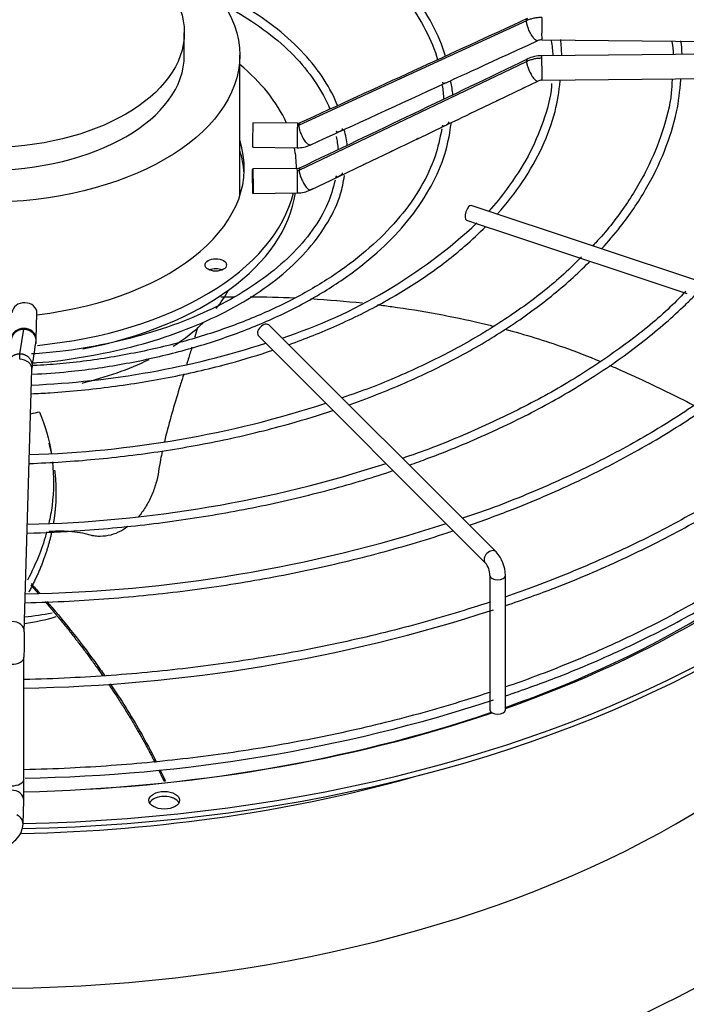
# Paper-space layout 'Layout1' of a CAD drawing. Units: inches. Extents: x 0 to 16.7, y -0.4 to 10.7.
# Drawn here: x 3.1 to 3.3, y 9.3 to 9.6 of the extents above; entities that cross this region are included whole.
import ezdxf

# ---------------------------------------------------------------- set-up
doc = ezdxf.new("R2010")
doc.units = ezdxf.units.IN
doc.header["$MEASUREMENT"] = 0
doc.layers.add('__ADD-OA001_F_FI', color=7, linetype='Continuous')
doc.layers.add('Default', color=7, linetype='Continuous')

# ---------------------------------------------------------------- blocks, each defined once
blk = doc.blocks.new('SE2')
at = {"layer": '__ADD-OA001_F_FI', "color": 7, "linetype": 'Continuous'}
for p, q in [((3.257067271467852, 9.649550686471025), (3.184201836108612, 9.616094190272921)), ((3.147426739221199, 9.638465695093116), (3.147426739221199, 9.645698439194552)), ((3.261943077109867, 9.64342356662969), (3.407604410973351, 9.642002315043756)), ((3.407604410973351, 9.639750902876152), (3.261943077109866, 9.638329651290217)), ((3.165166554156885, 9.593365248221234), (3.165166554156884, 9.638465695093117)), ((3.184201836108607, 9.601608805559541), (3.257067271467859, 9.636487231830865)), ((3.256224775200283, 9.628010096089522), (3.260709745882314, 9.630160375246618)), ((3.262019902059914, 9.630456010332736), (3.407681235923398, 9.631877261918671)), ((3.247732148458573, 9.62393838201013), (3.256224775200283, 9.628010096089522)), ((3.239239822026447, 9.619866811911486), (3.247732148458573, 9.62393838201013)), ((3.183678177033733, 9.61670151790809), (3.169413970620248, 9.616840697094835)), ((3.222228732690034, 9.61171713911398), (3.230791652280125, 9.615817859448095)), ((3.169337145670201, 9.608967056137356), (3.183601352083685, 9.608827876950611)), ((3.205149296923239, 9.603551758537204), (3.213698390747813, 9.607637231371282)), ((3.183601352083686, 9.60220516466846), (3.169337145670202, 9.602065985481715)), ((3.183351936097981, 9.602202731058552), (3.183351936097981, 9.602301967341319)), ((3.196680393821667, 9.599504607544844), (3.205149296923239, 9.603551758537204)), ((3.188135932451345, 9.595421348485278), (3.196680393821667, 9.599504607544844)), ((3.169413970620249, 9.594192344524236), (3.183678177033733, 9.59433152371098)), ((3.365090065981881, 9.54838498152369), (3.239362952735621, 9.590294019272442)), ((3.237806713729634, 9.585625302254476), (3.241622234080337, 9.584353462137575)), ((3.241622234080338, 9.584353462137575), (3.249982139098355, 9.581566827131569)), ((3.249982139098355, 9.581566827131569), (3.258312050616444, 9.578790189958873)), ((3.258312050616443, 9.578790189958871), (3.266687596999245, 9.575998341164604)), ((3.266687596999245, 9.575998341164604), (3.275035924106354, 9.573215565462235)), ((3.275035924106354, 9.573215565462235), (3.283395243137059, 9.570429125785333)), ((3.283395243137059, 9.570429125785333), (3.291783658185958, 9.567632987435701)), ((3.291783658185959, 9.567632987435701), (3.300061554757585, 9.564873688578492)), ((3.300061554757585, 9.564873688578492), (3.308449593343352, 9.56207767571657)), ((3.09993989374182, 9.54755694829497), (3.100180959164617, 9.55579239170757)), ((3.094763644874387, 9.542781189326698), (3.095995072440221, 9.550682606811243)), ((3.247345801209171, 9.479255567701662), (3.174757218532004, 9.551844150378816)), ((3.171277362325377, 9.54836429417219), (3.243865945002544, 9.475775711495036)), ((3.096154236795062, 9.453588810096152), (3.098615916752236, 9.537686420412745)), ((3.104953560482945, 9.510546044075948), (3.104165379210329, 9.514135184802944)), ((3.245359810113731, 9.471684700017486), (3.245359810113731, 9.428609683543343)), ((3.250281069956251, 9.428609683543343), (3.250281069956251, 9.471684700017486)), ((3.096056101409829, 9.40649555942322), (3.096056101409829, 9.445472020225383)), ((3.095750630832027, 9.391984061685339), (3.095971119196632, 9.399516537428923))]:
    blk.add_line(p, q, dxfattribs=at)
for centre, radius, start, end in [((-11.98173101403176, 42.74378048193826), 36.43360764240902, 294.5994271984209, 294.7255192675099), ((3.261890596358583, 9.640396054481771), 0.003028058705025437, 89.01403589168342, 114.2623036149612), ((3.22181729445515, 9.636294162953265), 0.04381383282976001, 2.706950163979002, 8.904796707954288), ((3.214311034628642, 9.637419028996304), 0.05405362624020161, 1.03239406067132, 6.464057226808325), ((3.266440370598227, 9.636896734069413), 0.03777105144500477, 2.7978771827497, 8.881421522112374), ((3.259681649745902, 9.636842634968326), 0.04726670416361892, 2.339586260885119, 7.582456446534172), ((-12.86603020937321, 43.22746412761622), 37.25941363420607, 295.5169097521382, 295.6411356657086), ((3.262028670313121, 9.627386302264346), 0.01094358847579159, 90.45009876541232, 115.3005258983921), ((-10.14103230434583, 38.72741333183544), 32.02340517751133, 294.5961980937911, 294.6811863249927), ((3.202775867617893, 9.62274889398483), 0.03085091178004644, 5.50401871657265, 13.72823849703293), ((3.262032246815653, 9.627351413241445), 0.003104718387425546, 90.22088586323189, 115.2117512001367), ((3.194599039252698, 9.62250338583311), 0.03608661839893535, 3.016860889521507, 10.01075789143167), ((3.183719560783582, 9.6187406983162), 0.002039690911756797, 268.8479838725112, 293.990298574514), ((3.202775867617893, 9.62274889398483), 0.03085091178004644, 347.1931616754179, 348.9324124621069), ((3.173171034172289, 9.607094478556792), 0.02655004182674462, 5.13431395036766, 16.196618216661), ((3.172032743114439, 9.606613341794759), 0.0248072706066337, 3.821065240453971, 13.53662851979001), ((0.6716858507862503, 14.93347883075424), 5.901391064405059, 295.5150409934718, 295.606846158102), ((3.183724243557887, 9.618690262782717), 0.009863057923939942, 269.2839074413017, 294.1792130521086), ((3.183598257938851, 9.604308907855183), 0.002103843167545976, 270.074038685128, 294.9378898006979), ((3.183602177462019, 9.604272647978297), 0.009941319426644744, 270.4401843724672, 295.1531155557557), ((3.12661498981964, 9.707181724175832), 0.1676950804891658, 288.1074284098124, 313.0954011456739), ((3.086519784453622, 9.547716726129371), 0.01342089077477321, 353.1046367514058, 359.2792507784283), ((3.086782956796348, 9.814808017623305), 0.2823168692147691, 272.3743183784781, 287.8934294213257), ((0.9575901899911402, 9.875989687064425), 2.167503930115351, 351.0339616480219, 351.2458226695231), ((3.088182548773619, 9.84828458743842), 0.3379827416980523, 271.634277815626, 288.0260954786897), ((3.088516548745571, 9.887622015654404), 0.3996152325522563, 271.2405281624609, 288.0084316439463), ((3.088480815682574, 9.927907534362415), 0.4622018029792387, 270.9953856067496, 288.0022535418191), ((3.238632285781597, 9.471522843790959), 0.01164990859130325, 0.7960557769376697, 41.58713848695683), ((3.238359360448499, 9.471446684655536), 0.00700449475893588, 1.947306971911027, 38.17282212784559), ((3.087634261066376, 9.949199462150846), 0.513689789252549, 270.9397056005017, 288.0090159695117), ((3.432905918368177, 9.44546060066109), 0.3368498251547591, 178.6188536542464, 179.9972870751375), ((3.088484688345557, 9.916586551854914), 0.5099254284383835, 270.8971112985694, 288.0460464392191), ((2.806188685520091, 9.406537377196045), 0.2898674104692195, 358.6103224690527, 359.9926296424059)]:
    blk.add_arc(centre, radius, start, end, dxfattribs=at)
for centre, major_axis, ratio in [((3.083450361294831, 9.638465695093116), (0.08171619286205321, 3.978648473355668e-16), 0.5773502691895585), ((3.083450361294831, 9.645698439194554), (0.06397637792636716, 4.183537072880487e-16), 0.5773502691895598), ((3.169375558145224, 9.598129165002979), (3.841247502380152e-05, -0.003936820478740043), 0.01379684123692522), ((3.157504082236633, 9.571238688258429), (-0.003444881889763652, -1.227197340903868e-16), 0.5773502691895858), ((3.141005502859142, 9.39958366051577), (0.004921259842519726, -7.811377856883751e-17), 0.5773502691895347)]:
    blk.add_ellipse(centre, major_axis=major_axis, ratio=ratio, dxfattribs=at)
for centre, major_axis, ratio, start_param, end_param in [((3.26198148958489, 9.64736038710843), (3.841247502363398e-05, 0.003936820478739757), 0.01379684123691628, 0.6155470197684458, 3.141592653601429), ((3.083450361294831, 9.638465695093116), (0.063976377926367, 1.502516396515345e-16), 0.5773502691895612, 3.141592653589793, 6.283185307179586), ((3.083450361294831, 9.602301967341317), (0.09990157480314969, 2.13465107763229e-16), 0.5773502691895557, 0.2529345000811105, 0.6129282373869238), ((3.26198148958489, 9.634392830811475), (3.841247502359023e-05, -0.003936820478739629), 0.01379684123691389, 2.526045633822956, 3.141592653587115), ((3.26198148958489, 9.634392830811475), (-3.841247502370014e-05, 0.003936820478739923), 0.01379684123695001, 3.146603405589246, 5.667638287410298), ((3.169375558145224, 9.612903876616096), (-3.841247502362801e-05, -0.003936820478739932), 0.01379684123689113, 3.141592653589793, 6.283185307174731), ((3.183639764558709, 9.612764697429352), (-3.84124750237584e-05, -0.00393682047873965), 0.01379684123690679, 3.141592653595564, 3.75713967336289), ((3.183639764558709, 9.612764697429352), (3.841247502360388e-05, 0.003936820478740097), 0.01379684123687237, 0.6155470197724746, 3.134462721431666), ((3.083450361294831, 9.602301967341317), (-0.08316929133858272, -1.741553095960968e-16), 0.5773502691895558, 1.773151664491507, 3.328796761147303), ((3.083450361294831, 9.599087413873097), (0.08316929133858267, 3.295686474939602e-16), 0.5773502691895581, 0.03347876406492745, 0.1872041075575048), ((3.083450361294831, 9.602301967341317), (0.09990157480314969, 2.13465107763229e-16), 0.5773502691895557, 0, 0.1135382144107503), ((3.18363976455871, 9.59826834418972), (3.841247502376289e-05, -0.003936820478739709), 0.0137968412368957, 2.526045633819019, 3.141592653592126), ((3.18363976455871, 9.59826834418972), (-3.841247502360837e-05, 0.00393682047873962), 0.01379684123686222, 3.141592653578604, 5.667638287409628), ((3.083450361294831, 9.602301967341317), (0.09990157480314969, 2.13465107763229e-16), 0.5773502691895557, 4.882395884913714, 6.144333577442604), ((3.083450361294831, 9.599087413873097), (-0.09990157480314973, -5.122214988120494e-17), 0.5773502691895573, 1.891239087531477, 3.058930058291336), ((3.238584833232627, 9.587959660763454), (-0.000778119502994256, -0.002334358508982406), 0.4082482904639056, 3.141592653589793, 6.283185307179586), ((3.083450361294831, 9.586430109591982), (0.3395669291338585, 4.115240873038881e-16), 0.577350269189558, 4.748201335222724, 6.271861851058263), ((3.083450361294831, 9.588037386326091), (0.3395669291338582, 6.437311667653504e-16), 0.5773502691895579, 4.748631782748092, 6.263660375231439), ((3.157504082236632, 9.568024134790209), (0.003444881889763691, -3.372124867179325e-17), 0.5773502691895469, 0.9409567927059124, 2.200635860883414), ((3.083450361294831, 9.576987358779087), (0.08171619286205335, 3.056649775493978e-16), 0.5773502691895563, -0.432257616157937, -0.2981259547137221), ((3.096245636885384, 9.555907585277795), (-0.003935322279234469, 0.0001151935702256693), 0.8163800057808147, 3.141592653589793, 6.283185307179586), ((3.096004571462587, 9.547672141865194), (0.003935322279234797, -0.0001151935702263719), 0.8163800057807152, 1.594688609530091, 3.138686060793122), ((3.096004571462587, 9.547672141865194), (-0.003935322279234623, 0.00011519357022558), 0.816380005780886, 3.138709246926463, 4.736281263119722), ((3.083450361294831, 9.576987358779087), (0.08171619286205335, 3.056649775493978e-16), 0.5773502691895563, -0.7382068406502462, -0.5420103882463572), ((3.173017290428691, 9.550104222275504), (-0.001739928103313308, -0.001739928103313626), 0.7071067811865692, 3.141592653589845, 6.283185307179586), ((3.094680594473001, 9.537801613982971), (-0.003935322279234777, 0.0001151935702267399), 0.8163800057807402, 3.141592653589793, 4.736281263119834), ((3.083450361294831, 9.576987358779087), (0.08171619286205335, 3.056649775493978e-16), 0.5773502691895563, 5.104170085526006, 5.413129776738258), ((3.083450361294832, 9.477135291672516), (-0.3428074819435039, -6.983681266386357e-16), 0.577350269189558, 5.446588300534281e-15, 3.439108304587347), ((3.083450361294832, 9.481048019002166), (-0.3346339239796263, -5.207980070504585e-16), 0.5773502691895581, 0, 3.389629372210838), ((3.083450361294832, 9.52053176349348), (0.3139763779527559, 5.89094206892065e-16), 0.5773502691895575, 3.19319287657512, 6.231585084194589), ((3.083450361294831, 9.586450384736473), (-0.3191750999246065, -4.798202871454946e-16), 0.5773502691895581, 2.1208035304309, 2.659093694228781), ((3.083450361294831, 9.588037386326091), (0.3219500805057088, 3.551402391763542e-16), 0.5773502691895586, 5.257120077200016, 5.781238166165586), ((3.245605873105858, 9.47751563959835), (0.001739928103313231, 0.001739928103313403), 0.7071067811866097, 0.0002295716442892726, 3.129626022969814), ((3.247820440034991, 9.471684700017486), (0.002460629921259766, -5.655779049383045e-18), 0.5773502691895797, 3.141932540609123, 6.283185307179586), ((3.083450361294831, 9.498280790223134), (0.07027757060526527, 8.537024980200823e-17), 0.5773502691895581, 4.896188778720363, 5.02460807052266), ((3.092218914515827, 9.453704003666378), (-0.003935322279234777, 0.000115193570226383), 0.8163800057808326, 3.138703911308841, 4.736281263119873), ((3.083450361294831, 9.484568946567778), (0.0506680270355358, 4.268512490100411e-17), 0.5773502691895546, 4.967416397701911, 5.18071968273274), ((3.092119093535813, 9.445472020225383), (-0.003937007874015928, 1.564409827621801e-16), 0.5773502691895839, 1.553897912017897, 3.150812913851506), ((3.083450361294831, 9.586450384736473), (-0.3191750999246065, -4.798202871454946e-16), 0.5773502691895581, 1.610224486718453, 2.10443116514864), ((3.083450361294831, 9.588037386326091), (0.3219500805057088, 3.551402391763542e-16), 0.5773502691895586, 4.751576945868102, 5.241884466994521), ((3.247820440034991, 9.428609683543343), (-0.002460629921259814, -2.219626494852214e-17), 0.5773502691895319, 0, 3.141592653589793), ((3.092119093535813, 9.40649555942322), (-0.003937007874015715, 2.789867744862703e-16), 0.577350269189621, 1.553897912018252, 3.141592653589916), ((3.083450361294831, 9.570074180308094), (-0.3139763779527559, -9.596405742909892e-16), 0.577350269189558, 1.608393966051012, 2.033109100894937), ((3.092035796917398, 9.399631730999149), (-0.003935322279234391, 0.0001151935702257139), 0.8163800057809095, 3.141592653589793, 4.736281263119753), ((3.141005502859142, 9.397976383781659), (0.004921259842519726, -7.811377856883751e-17), 0.5773502691895818, 0.2867565522813367, 2.854836101308475), ((3.091815308552793, 9.392099255255555), (-0.003935322279234197, 0.0001151935701890657), 0.816380005782318, 3.139721756567804, 4.230920752828569)]:
    blk.add_ellipse(centre, major_axis=major_axis, ratio=ratio, start_param=start_param, end_param=end_param, dxfattribs=at)
for points, knots in [([(3.231096714911079, 9.638229364492254), (3.230135520216936, 9.641578519024273), (3.2271516777353, 9.648544193253649), (3.220881396256579, 9.658336056972589), (3.212541859571797, 9.667689965733942), (3.202344447591541, 9.676375869312304), (3.190412395713145, 9.68428989606273), (3.17692636849833, 9.691309358643911), (3.16209475844397, 9.697331157633863), (3.146094578334713, 9.702280983288949), (3.129310194345514, 9.706044619022226), (3.11316158887756, 9.70847320307951), (3.103593627263609, 9.709163472879238), (3.099197988330963, 9.70943438349636)], [0.06649336283234152, 0.06649336283234152, 0.06649336283234152, 0.06649336283234152, 0.1515457461796937, 0.2368644680204773, 0.3224309017114763, 0.4081848796464762, 0.4940417884879063, 0.5799366924555254, 0.6658264090833096, 0.7516984740493184, 0.8375512364297726, 0.9233878310830861, 0.9840987884807789, 0.9840987884807789, 0.9840987884807789, 0.9840987884807789]), ([(3.099241669003418, 9.706667727295388), (3.10368297166317, 9.706388658010908), (3.113208580093425, 9.705695037013305), (3.129247792673502, 9.703250423831632), (3.1458320475287, 9.699496556932921), (3.161610398385652, 9.694574808457485), (3.176198353521974, 9.688606183536914), (3.189420343267604, 9.681670798064285), (3.201073931247857, 9.673876930395833), (3.210984090895493, 9.665350701267302), (3.219041764828538, 9.656196475813541), (3.224929032300446, 9.646784695811894), (3.227730484589823, 9.640167518481077), (3.22858502804297, 9.63705466893684)], [0.01414233713038139, 0.01414233713038139, 0.01414233713038139, 0.01414233713038139, 0.07649540034413237, 0.1634076264325064, 0.250303031927174, 0.3371748895325283, 0.4240174949917702, 0.5108279475070879, 0.5976098000940899, 0.6843789296740257, 0.7711602981594766, 0.8580165901887056, 0.9412653457854571, 0.9412653457854571, 0.9412653457854571, 0.9412653457854571]), ([(3.196534375867213, 9.6223430382315), (3.195484719400271, 9.625070142655309), (3.192384506297558, 9.630890046985566), (3.186033796035573, 9.639080609472995), (3.177523690724089, 9.64693905434528), (3.167552394747424, 9.653832609869921), (3.160041019515901, 9.657820968483673), (3.156256333861102, 9.65959044519992)], [0.08922091149028721, 0.08922091149028721, 0.08922091149028721, 0.08922091149028721, 0.1855237315422513, 0.2898913181661845, 0.394662300079897, 0.4996787841547434, 0.5958697194417981, 0.5958697194417981, 0.5958697194417981, 0.5958697194417981]), ([(3.15908392644412, 9.655136479762787), (3.162591635450345, 9.653335679854397), (3.169578751843539, 9.649272628492914), (3.178713708941391, 9.64234244745778), (3.186385148500344, 9.63449831291375), (3.191129346692544, 9.627408683243079), (3.193459772585104, 9.622811523872542), (3.194132008272704, 9.621147749640011)], [0.4558999164052332, 0.4558999164052332, 0.4558999164052332, 0.4558999164052332, 0.5510155966090373, 0.6565247227099861, 0.7620252184275794, 0.8676030387978614, 0.9283591269765707, 0.9283591269765707, 0.9283591269765707, 0.9283591269765707]), ([(3.26198148958489, 9.65057494057665), (3.26155328712761, 9.650579118647826), (3.260897570978905, 9.65055035100908), (3.260056195708769, 9.65044440199886), (3.259419814538733, 9.650329248389381), (3.258811147391788, 9.650183977274535), (3.258012851430952, 9.649946305465303), (3.25743843929344, 9.649721498134085), (3.257067271467862, 9.649550686471013)], [0, 0, 0, 0, 0.2500000000038856, 0.3800000000035406, 0.5000000000032221, 0.630000000002877, 0.7500000000025586, 1, 1, 1, 1]), ([(3.257067271467863, 9.636487231830863), (3.257438439293458, 9.636665286635923), (3.258028324125678, 9.636907661245493), (3.258827355858446, 9.637159192024892), (3.259453077561647, 9.637319283830191), (3.260072980226796, 9.637442155926282), (3.26091477072525, 9.637562732455304), (3.261553287127617, 9.637603206208512), (3.26198148958489, 9.637607384279693)], [0, 0, 0, 0, 0.2500000000020596, 0.3800000000028083, 0.5000000000034993, 0.6300000000042479, 0.750000000004939, 1, 1, 1, 1]), ([(3.231065063775426, 9.62956505882655), (3.230941092452736, 9.629507619209376), (3.230690117868679, 9.629399532780809), (3.230454602622043, 9.629350098971615), (3.230346212330037, 9.629440230887134), (3.230282514059536, 9.62960340361956), (3.230257352598945, 9.629733028434947), (3.230244579309595, 9.629798832853124)], [0.4848052052256621, 0.4848052052256621, 0.4848052052256621, 0.4848052052256621, 0.5766947403132914, 0.6890903080345208, 0.8284232378609596, 0.9128985528590899, 1, 1, 1, 1]), ([(3.265083358103882, 9.629387667200858), (3.265071363552253, 9.629077640509134), (3.264917853382498, 9.625212182358828), (3.262567473146067, 9.617134555831415), (3.257947843277024, 9.606101208231513), (3.251699217867232, 9.59666072588716), (3.247034823531759, 9.590678333377932), (3.244974601280093, 9.588437397065368)], [0, 0, 0, 0, 0.01802017603558945, 0.2609247769648106, 0.5034845832036485, 0.7454905970792159, 0.9070681192447362, 0.9070681192447362, 0.9070681192447362, 0.9070681192447362]), ([(3.247689711661867, 9.587518877591377), (3.250707286142073, 9.590903758144309), (3.256187584441905, 9.597945210194808), (3.262371364090824, 9.608932301668094), (3.266497883307772, 9.620020117980353), (3.267430325987711, 9.626683422436455), (3.26789145592594, 9.630282295617544)], [0.8629704839452499, 0.8629704839452499, 0.8629704839452499, 0.8629704839452499, 0.8981385432501025, 0.934047609077105, 0.9698877581323162, 1, 1, 1, 1]), ([(3.303707699645531, 9.630748684546099), (3.303649096851441, 9.62914853667592), (3.30342975977235, 9.62384976551008), (3.300809254058702, 9.61382522096621), (3.295876742308968, 9.601631058185127), (3.288697174294902, 9.589801815159749), (3.282315269585812, 9.581522711371019), (3.278563444172403, 9.577681270523188), (3.278224904524777, 9.57734051264431)], [0, 0, 0, 0, 0.073127821244153, 0.283637106387431, 0.4939182670376637, 0.7038424052988124, 0.9134223376180352, 0.9338107661294132, 0.9338107661294132, 0.9338107661294132, 0.9338107661294132]), ([(3.281138216666575, 9.576373140920257), (3.283248480659118, 9.578692793383173), (3.288478130134752, 9.584890487242834), (3.295562074995708, 9.595319784691501), (3.301551055312341, 9.607612094409996), (3.305400022283194, 9.619708733676017), (3.306176155712671, 9.62689692976531), (3.306546823589173, 9.630694724499643)], [0.8569022409436632, 0.8569022409436632, 0.8569022409436632, 0.8569022409436632, 0.8768041895481196, 0.9092115043852539, 0.9415810754637122, 0.9738980990407818, 1, 1, 1, 1]), ([(3.25658097530501, 9.628180222695061), (3.25648919815577, 9.628134693875893), (3.25639424420244, 9.628089170837088), (3.256103490818479, 9.62794959403016), (3.255941296567451, 9.62786954018633), (3.255832325850424, 9.627832666701915), (3.255817771993837, 9.627828529580999), (3.255804785406906, 9.627825704768247)], [0.4413334967529563, 0.4413334967529563, 0.4413334967529563, 0.4413334967529563, 0.5000000000000006, 0.5000000000000006, 0.6250000000000004, 0.6250000000000004, 0.6470378231136493, 0.6470378231136493, 0.6470378231136493, 0.6470378231136493]), ([(3.248120432290709, 9.624123358256785), (3.248016163829949, 9.624071212852645), (3.247906683679895, 9.624018848184983), (3.247600805354348, 9.62387212663952), (3.247437777502, 9.623791344623642), (3.247328794711838, 9.623754128087953), (3.247314051089922, 9.623749915568647), (3.247300958838421, 9.623747083852207)], [0.4328445129750286, 0.4328445129750286, 0.4328445129750286, 0.4328445129750286, 0.4999999999999996, 0.4999999999999996, 0.6249999999999994, 0.6249999999999994, 0.647500079906931, 0.647500079906931, 0.647500079906931, 0.647500079906931]), ([(3.239607656761236, 9.62004205919506), (3.239505513141882, 9.619991260690949), (3.239398578845418, 9.619940233571825), (3.239093719672772, 9.619794140049748), (3.23892975406397, 9.61971254321846), (3.238819899189641, 9.619674641869302), (3.238804294755021, 9.619670210184417), (3.238790608137278, 9.619667386382114)], [0.4346617315745142, 0.4346617315745142, 0.4346617315745142, 0.4346617315745142, 0.5, 0.5, 0.6249999999999998, 0.6249999999999998, 0.6491935183787342, 0.6491935183787342, 0.6491935183787342, 0.6491935183787342]), ([(3.23208099183489, 9.617091672754734), (3.232070390936288, 9.616996281306523), (3.232050338428109, 9.616815840207323), (3.231912129320798, 9.61652974371509), (3.231654932231296, 9.616264595643159), (3.231215826211339, 9.616016856942634), (3.230734058864217, 9.615789740599448), (3.230358127522914, 9.615605816789403), (3.230192460999314, 9.615559512091437), (3.230176463040193, 9.615676339109394), (3.230196379099334, 9.615870163857918), (3.230217270106829, 9.616019435850585), (3.230227901336465, 9.616095449442263)], [0, 0, 0, 0, 0.09521206481934626, 0.1801017801635582, 0.3234453799502259, 0.4375525658369276, 0.529033264231555, 0.6139004967876067, 0.7141029289207913, 0.8413068174154932, 0.9191902435202352, 1, 1, 1, 1]), ([(3.229897439835284, 9.614829902267562), (3.229279259880645, 9.61163469028422), (3.22806608300312, 9.605785499322323), (3.223490276685403, 9.596143776240883), (3.216864704372916, 9.586662766080352), (3.208210878364186, 9.577646496432527), (3.197740822438869, 9.56931244745289), (3.185584645001613, 9.56175883762794), (3.171920796785012, 9.555101788553426), (3.156959520816133, 9.5494451056621), (3.140873411380307, 9.544852992695962), (3.124075843272596, 9.54147576545168), (3.109321498531048, 9.539489426159161), (3.101118186088559, 9.539073484112954), (3.098164872879776, 9.538943041183455)], [0, 0, 0, 0, 0.07567657004322265, 0.1638709103150033, 0.2517864200223796, 0.3394643900347157, 0.4270011558216538, 0.5144781391563978, 0.6019422144470428, 0.6894132894563599, 0.7769033329854569, 0.864414048834427, 0.9519421306336778, 0.9930932058017562, 0.9930932058017562, 0.9930932058017562, 0.9930932058017562]), ([(3.098863014633293, 9.536197477521672), (3.102908160923882, 9.536424485396642), (3.112120425523431, 9.537021379292213), (3.12793608522396, 9.539329908250831), (3.144775944223589, 9.542991545144359), (3.160857585337293, 9.547853493570805), (3.175788984479582, 9.55379174300487), (3.189396817446681, 9.56073859619487), (3.201473288863995, 9.568595675006451), (3.211837464642536, 9.577248252350403), (3.220354135589691, 9.586597850402947), (3.22681129488639, 9.59641791164595), (3.231213118711702, 9.606447873772138), (3.232304339247654, 9.612552074018781), (3.232859298342885, 9.615910330285129)], [0.01071207461345944, 0.01071207461345944, 0.01071207461345944, 0.01071207461345944, 0.06593089231554844, 0.1518420978955044, 0.2377668509550134, 0.3237118848243679, 0.4096833163811734, 0.4956853679545404, 0.5817176309293367, 0.6677695809438002, 0.7537980584002532, 0.839735341162967, 0.9254873467361434, 1, 1, 1, 1]), ([(3.198025797711858, 9.615014065560235), (3.198025647964414, 9.614947883436113), (3.198025355228722, 9.614818506471895), (3.197955216733331, 9.614601114651967), (3.19779049913736, 9.614381279374015), (3.197454057555491, 9.614156673903995), (3.19704529191464, 9.613954224766994), (3.196683965509656, 9.61380001653475), (3.196435521228404, 9.613746373620982), (3.196311535805278, 9.613828740697636), (3.196233561245833, 9.61398323988524), (3.196200381822559, 9.61410725721323), (3.196183532868256, 9.614170234868679)], [0, 0, 0, 0, 0.08064912948454729, 0.1576579730219586, 0.2863592100436779, 0.3902757309832531, 0.4787056781903418, 0.5716838615277999, 0.6856934022143887, 0.8267256690079774, 0.9120089805894633, 1, 1, 1, 1]), ([(3.222571978506511, 9.611880503948411), (3.222472340688844, 9.611831480932668), (3.222368381355911, 9.611782158136842), (3.222062994370812, 9.611636185625992), (3.221896749806898, 9.61155262547634), (3.221780743664211, 9.611511593859474), (3.22176050148484, 9.61150630663347), (3.221743917257092, 9.611504176273462)], [0.4371231230423805, 0.4371231230423805, 0.4371231230423805, 0.4371231230423805, 0.4999999999999973, 0.4999999999999973, 0.6249999999999984, 0.6249999999999984, 0.6588991826857586, 0.6588991826857586, 0.6588991826857586, 0.6588991826857586]), ([(3.214173427384302, 9.607863012784044), (3.214038381724441, 9.607794212346711), (3.21388958876988, 9.607724138344299), (3.213560923101298, 9.607567320020697), (3.213407672491738, 9.607490420197491), (3.21331201109796, 9.607451451434061)], [0.4110298585709535, 0.4110298585709535, 0.4110298585709535, 0.4110298585709535, 0.5000000000000039, 0.5000000000000039, 0.6113766751400719, 0.6113766751400719, 0.6113766751400719, 0.6113766751400719]), ([(3.205740267574991, 9.603832982232007), (3.205580899695767, 9.60374839698921), (3.205394307272489, 9.603661331252697), (3.205004005893735, 9.603475515031144), (3.204834339060386, 9.60338920562152), (3.204739586216809, 9.603354378630192), (3.204735554082287, 9.603352950027206), (3.204731653824946, 9.60335162334828)], [0.389523349030361, 0.389523349030361, 0.389523349030361, 0.389523349030361, 0.4999999999999996, 0.4999999999999996, 0.6249999999999996, 0.6249999999999996, 0.630752157863514, 0.630752157863514, 0.630752157863514, 0.630752157863514]), ([(3.198025797703591, 9.60079844808025), (3.198012130191393, 9.600696720918506), (3.19798632889119, 9.60050468208942), (3.197827838660544, 9.60020445616721), (3.197542834229822, 9.599931313143106), (3.197072269361176, 9.599680673891802), (3.196576896080582, 9.59945144767641), (3.196213999740557, 9.599270759206968), (3.19607251531592, 9.599231489855198), (3.196075000480626, 9.599350333962798), (3.196110411788656, 9.59954285174348), (3.196139223847197, 9.59968997069669), (3.196153897132922, 9.599764943370168)], [0, 0, 0, 0, 0.09906675125650327, 0.1870165508100389, 0.3346836943146378, 0.4515941671597288, 0.5427720839130161, 0.6258424634982782, 0.723038884604541, 0.8461023197199604, 0.9215747905679903, 1, 1, 1, 1]), ([(3.098478495881487, 9.539840061408045), (3.099107150705477, 9.539865474946605), (3.104644973851471, 9.540092895017002), (3.115918326764758, 9.541747368447691), (3.130765349883121, 9.544812595425945), (3.144890253639131, 9.549172992036013), (3.157829200865237, 9.55457934030129), (3.16939674501548, 9.560983752044054), (3.179351048719179, 9.568254829023024), (3.18753660112597, 9.576288979225666), (3.193664237352732, 9.584851007064353), (3.19753746292513, 9.592975844611322), (3.198367769432021, 9.597714685728471), (3.198721940691104, 9.59987950128249)], [0, 0, 0, 0, 0.01109969770329323, 0.1136899937008356, 0.2163015732821772, 0.3189480711199645, 0.4216419618164802, 0.5243913594767072, 0.627192463240263, 0.7300034152148155, 0.8327119322560675, 0.9351452891161588, 1, 1, 1, 1]), ([(3.195729172471794, 9.598410870738673), (3.195004467431894, 9.595636811921825), (3.193594007197081, 9.59055208223023), (3.18870627914321, 9.582257611622113), (3.181807042852296, 9.574221338076555), (3.172964425369104, 9.566752207195501), (3.162429793037489, 9.560062114723367), (3.150387414874643, 9.554264376687028), (3.137031650772931, 9.549455635818646), (3.122759424210187, 9.545808312705857), (3.109469401110424, 9.543479054747761), (3.10180036785211, 9.542924351627075), (3.09848631012867, 9.542696784502793)], [0, 0, 0, 0, 0.09135639090897323, 0.1980316163011706, 0.30421744934977, 0.4100767460185662, 0.5157930292913573, 0.6214769850624596, 0.7271701490437549, 0.8328965773860926, 0.9386577919081345, 1, 1, 1, 1]), ([(3.18783635820148, 9.59527744867193), (3.187762282596452, 9.595241482938984), (3.18770504353168, 9.595215317060498), (3.187619704499456, 9.595183584184426), (3.187591010508608, 9.595177821001547), (3.187532689127552, 9.595185756150313), (3.187527994102126, 9.595223812912911), (3.187534470760074, 9.595290211242757), (3.18753539010569, 9.59529808328434), (3.187536479090422, 9.595306298670314)], [0, 0, 0, 0, 0.1250000000000006, 0.1250000000000006, 0.2500000000000011, 0.2500000000000011, 0.5000000000000008, 0.5000000000000008, 0.5319286479897776, 0.5319286479897776, 0.5319286479897776, 0.5319286479897776]), ([(3.188490887668909, 9.59558955449529), (3.188386915334236, 9.595538871059201), (3.188274762918278, 9.595486621600415), (3.188045936492768, 9.59537881029573), (3.187930729745814, 9.59532331516026), (3.187836655220845, 9.595277593031025)], [0.7582793672458101, 0.7582793672458101, 0.7582793672458101, 0.7582793672458101, 0.8749999999999982, 0.8749999999999982, 0.99986855402305, 0.99986855402305, 0.99986855402305, 0.99986855402305]), ([(3.180931136636961, 9.545672569706136), (3.186216137151809, 9.547572208616073), (3.196844421106742, 9.55183720322144), (3.211731530986767, 9.5592603569427), (3.225472223645504, 9.56778189845619), (3.236084525056621, 9.575996515208066), (3.241861551338172, 9.581413708461612), (3.243981550922619, 9.583565162655672)], [0.6848988095020067, 0.6848988095020067, 0.6848988095020067, 0.6848988095020067, 0.7183186735486052, 0.7542762906695885, 0.7902430192548413, 0.8262164101706155, 0.8491143474727375, 0.8491143474727375, 0.8491143474727375, 0.8491143474727375]), ([(3.274650318775032, 9.573878701380961), (3.27234703449754, 9.571521580076826), (3.26701416155185, 9.566121967395654), (3.255472952680483, 9.557181832941849), (3.240993654376683, 9.547805108597432), (3.224903302628503, 9.539323430449864), (3.210027022407849, 9.532799464055808), (3.201197298745801, 9.529715105533834), (3.197976155852142, 9.52862618999134)], [0, 0, 0, 0, 0.1109258300829879, 0.2999546173207506, 0.4889213128827205, 0.6778722244472257, 0.8668274090458709, 0.9616434342771493, 0.9616434342771493, 0.9616434342771493, 0.9616434342771493]), ([(3.20023032440234, 9.526372063938842), (3.200450762019694, 9.526450284327902), (3.20693401756187, 9.528759793369975), (3.219279947691279, 9.53367833852895), (3.236160347041409, 9.541935661483377), (3.25155948510809, 9.551122867938387), (3.265325944936076, 9.561152557297287), (3.273466112460307, 9.568465002241863), (3.277268558252979, 9.572298543931257), (3.277396802615865, 9.5724283575879)], [0.6810811971457306, 0.6810811971457306, 0.6810811971457306, 0.6810811971457306, 0.682221066783856, 0.7146413841871371, 0.7470678914061047, 0.7795005136949744, 0.81193791025745, 0.8443754063898448, 0.8455111411426103, 0.8455111411426103, 0.8455111411426103, 0.8455111411426103]), ([(3.308056187289549, 9.562742455335997), (3.305999364982127, 9.560606266849879), (3.30063401844451, 9.555080068033796), (3.288830268702136, 9.545627079440079), (3.273624780249389, 9.535270552633682), (3.256594766194179, 9.525648978454786), (3.238295350840173, 9.517129261359523), (3.224572295710496, 9.51160117642232), (3.2176702208965, 9.509358804193916), (3.217346525106569, 9.509254644630815)], [0, 0, 0, 0, 0.08523808306763109, 0.2597007295401157, 0.4341120561400094, 0.6085067261903077, 0.7829010920842264, 0.9573073755570717, 0.9658349480674818, 0.9658349480674818, 0.9658349480674818, 0.9658349480674818]), ([(3.219531034496863, 9.507075638336255), (3.22153307609758, 9.507779626100486), (3.230267947768952, 9.510944715740166), (3.245169349583368, 9.517080893121548), (3.263315940708185, 9.526101411860909), (3.279973985754494, 9.536046141840826), (3.295004558301506, 9.546834795430426), (3.304891908744476, 9.55543234946053), (3.309880828332834, 9.560350740015101), (3.310810119347412, 9.56128975465038)], [0.677827644654972, 0.677827644654972, 0.677827644654972, 0.677827644654972, 0.6865823200821912, 0.71633743839201, 0.7460970174649115, 0.7758609047510497, 0.8056281166782163, 0.835395602658306, 0.84236580681062, 0.84236580681062, 0.84236580681062, 0.84236580681062]), ([(3.209368646179282, 9.55848044633958), (3.210890953001919, 9.55829283714468), (3.212408061328405, 9.558095070555467), (3.223720450593949, 9.556539024190474), (3.233283154933812, 9.554761863316479), (3.243783223253862, 9.552272022666983), (3.245061296957974, 9.551959378127655), (3.246332310203278, 9.551638865499662)], [0.2361619972726915, 0.2361619972726915, 0.2361619972726915, 0.2361619972726915, 0.2560279496577834, 0.2560279496577834, 0.3848449815711171, 0.3848449815711171, 0.4028059934393433, 0.4028059934393433, 0.4028059934393433, 0.4028059934393433]), ([(3.151644199831881, 9.551134717030198), (3.15138153523213, 9.550162868592297), (3.151100436684338, 9.549166450759405), (3.15080119882357, 9.54813419121915), (3.150795433546177, 9.548114312701083), (3.15078966327903, 9.548094426392788)], [0.09879233224515911, 0.09879233224515911, 0.09879233224515911, 0.09879233224515911, 0.125, 0.125, 0.1255143931323833, 0.1255143931323833, 0.1255143931323833, 0.1255143931323833]), ([(3.341483346861299, 9.551602424322304), (3.338665737575493, 9.5487407414408), (3.332332948155534, 9.542369602498006), (3.31904520647063, 9.531760530794056), (3.302747776585162, 9.520642046124747), (3.284637011403363, 9.510260020726736), (3.26524203112183, 9.50093485885942), (3.248575505564811, 9.49405415409982), (3.239211645728095, 9.490908608133505), (3.236561613939434, 9.49003949526239)], [0, 0, 0, 0, 0.1001718815134698, 0.2634416260257085, 0.4266749040161592, 0.5898958730230176, 0.7531163921945675, 0.9163454290982653, 0.9740970789936517, 0.9740970789936517, 0.9740970789936517, 0.9740970789936517]), ([(3.23882667285429, 9.487779560234843), (3.243754067601353, 9.489500505692458), (3.25576999032864, 9.493974457526996), (3.274042632747472, 9.501897424241434), (3.293159863860856, 9.511762016544528), (3.310763802244731, 9.522536201644703), (3.326726173814248, 9.534143591835514), (3.337507127770837, 9.543523484132836), (3.343046885368205, 9.548963977619874), (3.344223998582739, 9.550151834273983)], [0.6762339384066092, 0.6762339384066092, 0.6762339384066092, 0.6762339384066092, 0.6948983750039135, 0.7225508350506478, 0.7502066498505726, 0.7778655825775471, 0.8055267791411123, 0.833187809882955, 0.8408463224490428, 0.8408463224490428, 0.8408463224490428, 0.8408463224490428]), ([(3.250084350325688, 9.550664401289126), (3.256597699569528, 9.54892313656204), (3.262914601670817, 9.546973159347996), (3.272963959656391, 9.543430563393747), (3.276830361479395, 9.54195051293307), (3.280589259449166, 9.540392359123866)], [0.4205785317137173, 0.4205785317137173, 0.4205785317137173, 0.4205785317137173, 0.5136620134844508, 0.5136620134844508, 0.5743113632356014, 0.5743113632356014, 0.5743113632356014, 0.5743113632356014]), ([(3.098411329835693, 9.529931771743332), (3.100421657382115, 9.530026261721684), (3.109083644328608, 9.530516095337356), (3.124277089678742, 9.532007854373918), (3.143601331730699, 9.535182594507628), (3.16079379065806, 9.539216505108097), (3.171297282688408, 9.542391362165848), (3.175759979965205, 9.543880879483599)], [0.5278022630855435, 0.5278022630855435, 0.5278022630855435, 0.5278022630855435, 0.5386413988938117, 0.574567445826881, 0.6104963744442877, 0.6464300499063482, 0.6741059005345157, 0.6741059005345157, 0.6741059005345157, 0.6741059005345157]), ([(3.149843676694978, 9.544893814568153), (3.149798858221652, 9.54474397768103), (3.149753867322218, 9.544593691538914), (3.149328891954663, 9.54317487509872), (3.148939119047199, 9.541866569703455), (3.148424037853027, 9.540145932037166), (3.148305440563195, 9.539751909465483), (3.148186330228782, 9.539357926524042)], [0.1525351840391147, 0.1525351840391147, 0.1525351840391147, 0.1525351840391147, 0.15625, 0.15625, 0.1874999999999999, 0.1874999999999999, 0.1967838633511997, 0.1967838633511997, 0.1967838633511997, 0.1967838633511997]), ([(3.094680594473002, 9.54101616745119), (3.094687831104556, 9.541263390255168), (3.094698912722846, 9.541606802536087), (3.094713131984638, 9.541978412269946), (3.094723886841328, 9.54222446418089), (3.094734173330384, 9.542424668299955), (3.094747664550838, 9.542640103718842), (3.094757372129422, 9.542741328716733), (3.094763644874389, 9.542781189326679)], [0, 0, 0, 0, 0.2500000000039001, 0.3800000000035543, 0.5000000000032352, 0.6300000000028895, 0.7500000000025703, 1, 1, 1, 1]), ([(3.28367524213507, 9.53908362156205), (3.284846425896377, 9.538575904787866), (3.286008107171074, 9.538060774652989), (3.289108487592052, 9.536667552326106), (3.291041694241623, 9.535784461160112), (3.298923319479764, 9.53212450423911), (3.304794055096687, 9.529257740701576), (3.31055930402442, 9.526296642104194)], [0.5910534938848173, 0.5910534938848173, 0.5910534938848173, 0.5910534938848173, 0.6102747874194511, 0.6102747874194511, 0.6424790453977846, 0.6424790453977846, 0.7421855177203305, 0.7421855177203305, 0.7421855177203305, 0.7421855177203305]), ([(3.147261662467953, 9.536326965254368), (3.146878337397577, 9.535078986702867), (3.146492700643353, 9.533830579557018), (3.145291172978808, 9.529924342431372), (3.144479230428157, 9.527261487349703), (3.142926112842844, 9.521904870256028), (3.142191602788302, 9.519230665358661), (3.141363819781759, 9.51591274361812), (3.141195462001977, 9.515219190884663), (3.141032720623056, 9.514527964623404)], [0.220593068128713, 0.220593068128713, 0.220593068128713, 0.220593068128713, 0.2499999999999999, 0.2499999999999999, 0.3124999999999998, 0.3124999999999998, 0.3749999999999998, 0.3749999999999998, 0.3915914009701547, 0.3915914009701547, 0.3915914009701547, 0.3915914009701547]), ([(3.365781752591392, 9.533207439733092), (3.361932630673237, 9.52927339479365), (3.353218570487983, 9.52107693331634), (3.338240623539392, 9.509160576960708), (3.320971935953376, 9.49755102201081), (3.302110650588901, 9.486790597443585), (3.281782343489599, 9.476952024275398), (3.264291815139061, 9.469805473813498), (3.253621073478418, 9.465962643449894), (3.250417735590609, 9.46485293608934)], [0.5817731951863852, 0.5817731951863852, 0.5817731951863852, 0.5817731951863852, 0.5933341657296499, 0.6063555577891597, 0.6193746417585738, 0.6323929764756645, 0.645411314337345, 0.6584302665465389, 0.6639323900629295, 0.6639323900629295, 0.6639323900629295, 0.6639323900629295]), ([(3.250321845633443, 9.462003954314167), (3.25601374649032, 9.463963391420945), (3.26818606375666, 9.46826254169895), (3.287993665675231, 9.476756240003947), (3.308015287749935, 9.48682616972152), (3.326733158839406, 9.49792002200668), (3.343605963905149, 9.50975749511902), (3.35695202987792, 9.52062646944361), (3.363262804730673, 9.52700484782674), (3.36572016219172, 9.529524646303408)], [0.02446241928995648, 0.02446241928995648, 0.02446241928995648, 0.02446241928995648, 0.1351744566088892, 0.2904147128080775, 0.445671504607128, 0.6009439317212731, 0.7562284468259176, 0.9115155680018415, 0.992705116681487, 0.992705116681487, 0.992705116681487, 0.992705116681487]), ([(3.097737765572697, 9.507569555642899), (3.104774277706544, 9.507830453558459), (3.119101217296911, 9.508757134401087), (3.14040815119406, 9.511359206661055), (3.161454625054193, 9.515215929984397), (3.179659276333681, 9.519737023884568), (3.190645559638543, 9.523119354005765), (3.195051315307709, 9.524589539388813)], [0.5214959584376272, 0.5214959584376272, 0.5214959584376272, 0.5214959584376272, 0.552585582600263, 0.5849897053308075, 0.6173962423073498, 0.6498063333281936, 0.6722264142900715, 0.6722264142900715, 0.6722264142900715, 0.6722264142900715]), ([(3.14034964454825, 9.511480975105513), (3.140161943424785, 9.51059740883868), (3.139984397731507, 9.509717378039714), (3.139574426385218, 9.507560918268481), (3.139354220016206, 9.50628820848003), (3.138964072057373, 9.50375550970572), (3.138698081509109, 9.502475479438798), (3.137954937865215, 9.49988258492148), (3.137480765238606, 9.498557401008597), (3.13636448096503, 9.496009374420815), (3.135721204230234, 9.494775045250703), (3.134264836993879, 9.492438178554623), (3.133473995573809, 9.491360896934395), (3.132617351203144, 9.490377481748425)], [0.4160883971158796, 0.4160883971158796, 0.4160883971158796, 0.4160883971158796, 0.4374999999999997, 0.4374999999999997, 0.4687499999999995, 0.4687499999999995, 0.4999999999999993, 0.4999999999999993, 0.5312499999999994, 0.5312499999999994, 0.5624999999999996, 0.5624999999999996, 0.5926953874212195, 0.5926953874212195, 0.5926953874212195, 0.5926953874212195]), ([(3.105172150869963, 9.508073745796198), (3.105684784902788, 9.503479994829014), (3.105642292956568, 9.49880908795937), (3.104787206900481, 9.49217988898536), (3.1044438065196, 9.49024919153999), (3.104006130020303, 9.48831600343866)], [0.1390256204628651, 0.1390256204628651, 0.1390256204628651, 0.1390256204628651, 0.2560279496577835, 0.2560279496577835, 0.30391024776971, 0.30391024776971, 0.30391024776971, 0.30391024776971]), ([(3.09709584321911, 9.485234935209409), (3.102780719923267, 9.485406439383247), (3.116389182371869, 9.486074614800673), (3.137733596295833, 9.488103053876808), (3.160866098211326, 9.49157624291209), (3.183358327848412, 9.496253298009233), (3.20107544511084, 9.501031256678177), (3.211216556362204, 9.504255185595012), (3.214342644455618, 9.505298199496288)], [0.5165799855859549, 0.5165799855859549, 0.5165799855859549, 0.5165799855859549, 0.537855916670128, 0.567596971728879, 0.5973393883078835, 0.627083929190649, 0.6568313413349967, 0.6703166770355441, 0.6703166770355441, 0.6703166770355441, 0.6703166770355441]), ([(3.365781752591393, 9.504276458519115), (3.361932630673237, 9.500342413579673), (3.353218570487983, 9.492145952102362), (3.338240623539392, 9.48022959574673), (3.320971935953377, 9.468620040796834), (3.302110650588903, 9.457859616229609), (3.281782343489599, 9.448021043061422), (3.26429181513906, 9.440874492599521), (3.253621073478418, 9.437031662235915), (3.250417735590609, 9.435921954875363)], [0.5817731951863849, 0.5817731951863849, 0.5817731951863849, 0.5817731951863849, 0.5933341657296501, 0.6063555577891598, 0.6193746417585737, 0.6323929764756644, 0.645411314337345, 0.6584302665465391, 0.6639323900629295, 0.6639323900629295, 0.6639323900629295, 0.6639323900629295]), ([(3.250321845633443, 9.433072973100188), (3.25601374649032, 9.435032410206968), (3.268186063756659, 9.439331560484975), (3.287993665675232, 9.447825258789969), (3.308015287749933, 9.457895188507544), (3.326733158839407, 9.468989040792701), (3.343605963905149, 9.480826513905042), (3.35695202987792, 9.491695488229634), (3.363262804730673, 9.498073866612764), (3.36572016219172, 9.500593665089431)], [0.02446241928995678, 0.02446241928995678, 0.02446241928995678, 0.02446241928995678, 0.135174456608889, 0.2904147128080773, 0.445671504607128, 0.6009439317212733, 0.7562284468259176, 0.911515568001842, 0.9927051166814902, 0.9927051166814902, 0.9927051166814902, 0.9927051166814902]), ([(3.129332139730714, 9.48732231023824), (3.127366956017534, 9.485872274765404), (3.1252051143461, 9.484891709665867), (3.12192467480368, 9.484233056011034), (3.12077879911421, 9.48415223594117), (3.119125226770719, 9.484248689059932), (3.118583359295259, 9.484316291201612), (3.117519378384336, 9.484520892232297), (3.117004882416562, 9.484674681106117), (3.114383368893937, 9.485390797667797), (3.112063012033237, 9.485703175638875), (3.107769276839103, 9.485884515919684), (3.105905627665802, 9.485851867392478), (3.10398921094723, 9.485732586767027)], [0.6280552676488641, 0.6280552676488641, 0.6280552676488641, 0.6280552676488641, 0.6875, 0.6875, 0.7187500000000001, 0.7187500000000001, 0.7343750000000002, 0.7343750000000002, 0.7500000000000002, 0.7500000000000002, 0.8125000000000001, 0.8125000000000001, 0.8580239233289376, 0.8580239233289376, 0.8580239233289376, 0.8580239233289376]), ([(3.09644342081376, 9.462916016332182), (3.101146272868793, 9.463033683864566), (3.114350483798405, 9.463543890172915), (3.135931661656711, 9.465210407271345), (3.160919526911292, 9.468408601745649), (3.185348691054518, 9.472823408697868), (3.209043056723625, 9.47842344582972), (3.224912890458494, 9.48312094721396), (3.232975166492215, 9.485787043252834), (3.233634434254002, 9.486006982020143)], [0.5137703729443979, 0.5137703729443979, 0.5137703729443979, 0.5137703729443979, 0.5290362950553285, 0.5566761212319496, 0.5843167847671226, 0.6119588236787679, 0.6396027703151033, 0.6672491351600701, 0.6697170231518946, 0.6697170231518946, 0.6697170231518946, 0.6697170231518946]), ([(3.103332317992394, 9.485609872096315), (3.102689233135005, 9.483241820462673), (3.10190549342037, 9.4808722004391), (3.099892623943951, 9.475713023237589), (3.098607688523612, 9.472925237781125), (3.097134292705849, 9.470152375253106)], [0.3262417532754362, 0.3262417532754362, 0.3262417532754362, 0.3262417532754362, 0.3848449815711172, 0.3848449815711172, 0.4540551958726514, 0.4540551958726514, 0.4540551958726514, 0.4540551958726514]), ([(3.245485293269117, 9.463178205842086), (3.24271528412653, 9.462256578750608), (3.232195884202782, 9.458875180519685), (3.213397240462332, 9.45360101743176), (3.188644517667049, 9.448048686701975), (3.163184717227725, 9.443681478542858), (3.137188853668915, 9.440529138165346), (3.114730842889208, 9.438896591140177), (3.100984167193679, 9.438406992434773), (3.096066546076051, 9.438296554164008)], [0.666741631856246, 0.666741631856246, 0.666741631856246, 0.666741631856246, 0.6714501553977446, 0.6844710811517558, 0.6974930064944755, 0.710515812598889, 0.7235393344333283, 0.7365633819527645, 0.743807521472991, 0.743807521472991, 0.743807521472991, 0.743807521472991]), ([(3.103455021000864, 9.463282801845205), (3.103966328389399, 9.462688180763335), (3.104474209877439, 9.462093268697036), (3.110596076729763, 9.454870073766367), (3.115782918015821, 9.448210343141985), (3.120956809805978, 9.440923717814663), (3.121413696548883, 9.440274061064517), (3.121865987801146, 9.439624677002866)], [0.1137756442789748, 0.1137756442789748, 0.1137756442789748, 0.1137756442789748, 0.124999999999999, 0.124999999999999, 0.249999999999998, 0.249999999999998, 0.2622401700408548, 0.2622401700408548, 0.2622401700408548, 0.2622401700408548]), ([(3.123713359613205, 9.436936103866195), (3.127155512973057, 9.431857201687906), (3.130312995680816, 9.42679927763033), (3.135068368338986, 9.418454937763444), (3.136834019692274, 9.415143483146643), (3.138463153007433, 9.411858969525264)], [0.279143010960321, 0.279143010960321, 0.279143010960321, 0.279143010960321, 0.374999999999997, 0.374999999999997, 0.4387065355850222, 0.4387065355850222, 0.4387065355850222, 0.4387065355850222]), ([(3.245485293269117, 9.434247224628107), (3.242715284126532, 9.43332559753663), (3.232195884202784, 9.429944199305705), (3.213397240462331, 9.424670036217783), (3.188644517667049, 9.419117705488), (3.163184717227725, 9.414750497328884), (3.137188853668916, 9.411598156951369), (3.114730842889207, 9.409965609926202), (3.100984167193679, 9.409476011220796), (3.096066546076051, 9.409365572950032)], [0.6667416318562461, 0.6667416318562461, 0.6667416318562461, 0.6667416318562461, 0.6714501553977443, 0.6844710811517557, 0.6974930064944755, 0.7105158125988891, 0.7235393344333281, 0.7365633819527645, 0.7438075214729913, 0.7438075214729913, 0.7438075214729913, 0.7438075214729913]), ([(3.083311059594921, 9.383557589068493), (3.08396998649298, 9.383508961851518), (3.086022877511547, 9.383374474304551), (3.089870528388143, 9.384403898226951), (3.093309785697974, 9.38645130230439), (3.095362493412716, 9.389305430566438), (3.095631651344748, 9.391068457479102), (3.09575063083203, 9.39198406168536)], [0, 0, 0, 0, 0.09964517267353522, 0.3598839706590514, 0.6376460305322312, 0.8394820648539715, 1, 1, 1, 1])]:
    blk.add_open_spline(points, degree=3, knots=knots, dxfattribs=at)
for points, weights, degree in [([(3.260636632342947, 9.643153390829662), (3.259059983446498, 9.642646887317742), (3.256997069915124, 9.647152412557732), (3.257067271467862, 9.649550686471013)], [1.291949136159767, 0.7371009270430076, 0.9731178816570798, 2.000000000002008], 3), ([(3.257067271467862, 9.649550686471013), (3.257079162300976, 9.649956909321839), (3.257184339037914, 9.650253771415452), (3.257416570904443, 9.650334652201995)], [1.999999999998346, 1.696727635166254, 1.462435865787418, 1.29712469186184], 3), ([(3.257432464636673, 9.637298979954389), (3.257158671248828, 9.637270505831262), (3.257053747725895, 9.636949239240838), (3.257067271467863, 9.636487231830863)], [1.243221551744488, 1.40985716439494, 1.66211664714725, 2.000000000001416], 3), ([(3.257067271467863, 9.636487231830863), (3.257137418123842, 9.634090833335765), (3.259285785062012, 9.6296290304227), (3.260708624238618, 9.630159954186087)], [1.999999999998697, 0.9735087493676917, 0.7372807144542411, 1.291315895258484], 3), ([(3.184201836108611, 9.61609419027292), (3.184213231950713, 9.61648350289915), (3.184310049349734, 9.616772554272952), (3.184522605666663, 9.616866828298072)], [2.000000000000097, 1.707505930739119, 1.479176446892772, 1.315011548461056], 3), ([(3.187973189051414, 9.609872048897875), (3.186792823571241, 9.607933262031093), (3.184114457538261, 9.613109103224767), (3.184201836108611, 9.61609419027292)], [1.494539613590967, 0.6960231342051608, 0.8645099296745832, 1.999999999998952], 3), ([(3.184465868534708, 9.602393146527247), (3.1842664946276, 9.60230176216932), (3.184190181792543, 9.602006948351208), (3.184201836108611, 9.601608805559534)], [1.305577950709663, 1.470386687037165, 1.701860703467785, 2.00000000000152], 3), ([(3.184201836108611, 9.601608805559534), (3.184272567046476, 9.59919244642328), (3.186433725640398, 9.594698441459917), (3.18783635820148, 9.59527744867193)], [2.000000000001202, 0.9693646716325106, 0.7353862283241127, 1.298064670075912], 3), ([(3.184855979748885, 9.602356790865805), (3.184697494566984, 9.602430402790715), (3.184567514312897, 9.602439736546524), (3.184465868534708, 9.602393146527247)], [1.130531266310535, 1.176656084798694, 1.235004979598403, 1.305577950709663], 3), ([(3.092080211019322, 9.547422375847864), (3.092461867086613, 9.549668507306668), (3.094253063820031, 9.550699603995396), (3.095995072440216, 9.550682606811247)], [1.006348040371219, 1.055232407122986, 1.386449726998912, 1.999999999998955], 3), ([(3.095995072440216, 9.550682606811247), (3.098209395433187, 9.550661001145697), (3.100342946057027, 9.549034124184494), (3.099843549160821, 9.546102984973029)], [2.000000000000093, 1.279984964851796, 0.9487861678331849, 1.006403608944245], 3), ([(3.090851929788311, 9.539537459906182), (3.091241996830882, 9.54177349808874), (3.093027824116626, 9.54279812613441), (3.094763644874389, 9.542781189326679)], [1.006714704856681, 1.056867103416034, 1.387962201797808, 2.000000000002007], 3), ([(3.094763644874389, 9.542781189326679), (3.096968778201965, 9.542759673326831), (3.099096149306295, 9.54114396329718), (3.098615235278541, 9.538222268417499)], [1.999999999998348, 1.281900210646453, 0.9505509018956537, 1.005952073745965], 3), ([(3.105842009352522, 9.505487620150767), (3.106935422274531, 9.497018658483247), (3.10545977836457, 9.488367995967034)], [0.9832129498898534, 0.9772881590254564, 0.976584631756668], 2), ([(3.10493897136662, 9.485676368027306), (3.102842746456986, 9.475988221719497), (3.0975916377385, 9.466352088084307)], [0.9764920512826658, 0.9766122346235021, 0.9832542953513048], 2), ([(3.0982946115034, 9.46854367468096), (3.099476126954362, 9.467210764867932), (3.100635125200632, 9.46587717133044)], [0.9920726444038084, 0.9912998424665743, 0.9905840393164607], 2), ([(3.10284391922988, 9.463311027814246), (3.113022321556167, 9.45137032490086), (3.12128157600214, 9.439518956896528)], [0.9892614072448581, 0.9833913741586787, 0.9820158211711798], 2), ([(3.123141948712497, 9.436814558007434), (3.131789547516006, 9.42407672803782), (3.138015202502765, 9.411729765953798)], [0.9817605463218704, 0.9808334993801308, 0.9850924532351316], 2), ([(3.139297034190232, 9.409138522471814), (3.140159657467467, 9.407360236291888), (3.140969461122356, 9.405593878350519)], [0.986050545310943, 0.9867502599162914, 0.9875598559347323], 2)]:
    blk.add_rational_spline(points, weights, degree=degree, dxfattribs=at)
for points in [[(3.230940422392214, 9.629495458584906), (3.232568939153727, 9.630242073520861), (3.242470905931393, 9.634795806107498), (3.260646322725214, 9.643156656344814)], [(3.230791652280124, 9.615817859448095), (3.232551548821446, 9.61665994567062), (3.235367605403554, 9.61800959649175), (3.239239822026447, 9.619866811911486)], [(3.184201836108611, 9.61609419027292), (3.18418100571952, 9.616084662687587), (3.184140090699935, 9.616067365216935), (3.184073597772572, 9.61604360645915), (3.184005957007826, 9.616023695558594), (3.183935511247662, 9.616007074248436), (3.183863343447993, 9.615994184689926), (3.183790186495459, 9.615985098127476), (3.183714672597027, 9.615979834982731), (3.183665372859402, 9.615979001031409), (3.183639764558709, 9.615979250897572)], [(3.183639764558709, 9.60148289765794), (3.183665406667873, 9.601483147853976), (3.183714630620564, 9.601484939906303), (3.183790334410427, 9.601491695713714), (3.183863474872589, 9.601502215665368), (3.18393577509766, 9.60151655214271), (3.184006080264101, 9.601534524729914), (3.184073731310784, 9.601555767192888), (3.184140050328009, 9.601580760120806), (3.18418103501097, 9.601598885449441), (3.184201836108611, 9.601608805559534)], [(3.159146488431442, 9.56100462677837), (3.160483175801095, 9.56102985428615), (3.161819447774185, 9.561047984034255), (3.163155045720445, 9.561058990024836)], [(3.168533508107651, 9.561064714025154), (3.173295075423835, 9.561035497655936), (3.178043615356873, 9.560914982696367), (3.182767348436854, 9.560701985058849)], [(3.188011663350093, 9.560426739357485), (3.193568766028981, 9.560093728024961), (3.199085110300404, 9.559631059759914), (3.204541317279742, 9.559039467312973)], [(3.098615636375248, 9.537677375315639), (3.098625983526472, 9.538031120686366), (3.09862638083719, 9.538208810952344), (3.0986168283074, 9.53821044611357)], [(3.101043653784412, 9.52405513542762), (3.10009027423388, 9.523849256919133), (3.099139199836641, 9.523633680029166), (3.098191076559934, 9.523406045121334)], [(3.101043653784412, 9.52405513542762), (3.102830460711091, 9.519708372385141), (3.104098971322973, 9.515237191635972), (3.104820268395836, 9.5106816465032)], [(3.09831857804729, 9.469118557257394), (3.099295792118208, 9.468033381903886), (3.100261919780097, 9.466946790159968), (3.101216729588186, 9.465859027764246)], [(3.139724367026187, 9.409264338859415), (3.140282420598958, 9.408092257088615), (3.140822812144598, 9.406923870131202), (3.141345377555846, 9.405759494689114)]]:
    blk.add_open_spline(points, degree=3, dxfattribs=at)

psp = doc.layouts.get("Layout1")

# ---------------------------------------------------------------- block references
at = {"layer": 'Default'}
psp.add_blockref('SE2', (0, 0), dxfattribs=at)

doc.saveas('drawing.dxf')
